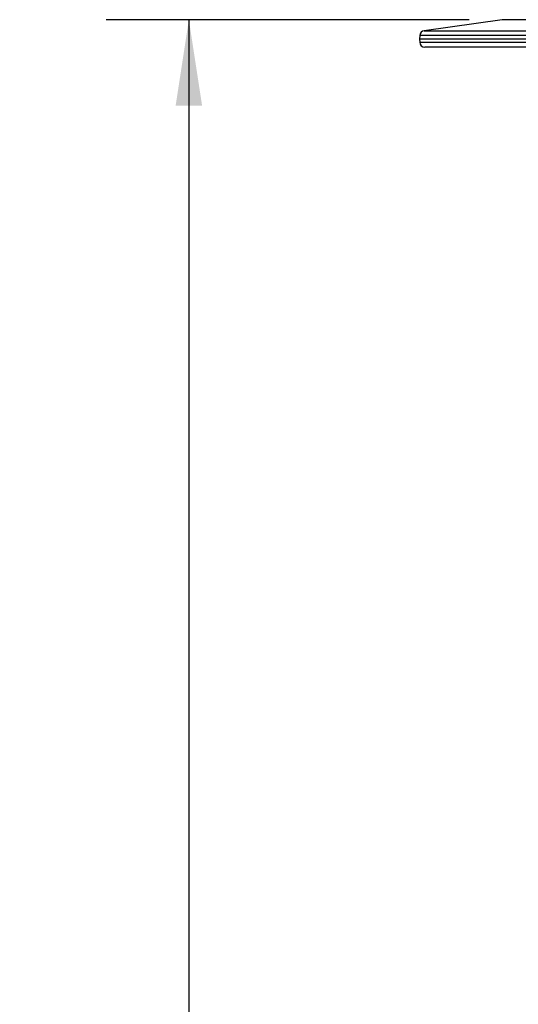
# Paper-space layout '4ATCP2R' of a CAD drawing. Units: inches. Extents: x 3.4 to 29.1, y 0.5 to 42.4.
# Drawn here: x 19.8 to 22.8, y 18.1 to 24 of the extents above; entities that cross this region are included whole.
import ezdxf

# ---------------------------------------------------------------- set-up
doc = ezdxf.new("R2010")
doc.units = ezdxf.units.IN
doc.header["$LTSCALE"] = 4
doc.header["$MEASUREMENT"] = 0
doc.layers.add('DEFAULT', color=179, linetype='Continuous')
doc.styles.add('SLDTEXTSTYLE0', font='TXT', dxfattribs={"width": 0.605})
doc.dimstyles.new('SLDDIMSTYLE0', dxfattribs={"dimtxt": 0.40446, "dimasz": 0.52, "dimexe": 0, "dimexo": 0.0625, "dimgap": 0.101115, "dimtad": 0, "dimtih": 1, "dimtoh": 1, "dimdec": 6, "dimrnd": 1e-09, "dimzin": 12, "dimdsep": 46, "dimlunit": 5, "dimtxsty": 'SLDTEXTSTYLE0', "dimsah": 1, "dimcen": 0.09, "dimadec": 0, "dimazin": 3, "dimtfac": 1, "dimtdec": 3, "dimtofl": 0, "dimtmove": 0, "dimatfit": 3, "dimfxl": 1, "dimfrac": 2, "dimtolj": 1, "dimtzin": 12, "dimarcsym": 0})

# ---------------------------------------------------------------- blocks, each defined once
blk = doc.blocks.new('_D_2')
at = {"layer": 'DEFAULT', "color": 7}
for p, q in [((22.5171, 24.0467), (20.3197, 24.0467)), ((20.8197, 24.0467), (20.8197, 15.0878)), ((20.8197, 5.5078), (20.8197, 14.4667)), ((24.0917, 5.5078), (20.3197, 5.5078))]:
    blk.add_line(p, q, dxfattribs=at)
for points in [[(20.8197, 24.0467), (20.7397, 23.5267), (20.8997, 23.5267)], [(20.8197, 5.5078), (20.8997, 6.0278), (20.7397, 6.0278)]]:
    blk.add_solid(points, dxfattribs=at)
at = {"layer": 'DEFAULT', "color": 7, "insert": (19.795, 15.0038), "char_height": 0.41667, "attachment_point": 1, "style": 'SLDTEXTSTYLE0'}
blk.add_mtext('18 9/16"', dxfattribs=at)

psp = doc.layouts.new('4ATCP2R')

# ---------------------------------------------------------------- linework, layer by layer
at = {"color": 7, "linetype": 'Continuous', "lineweight": 25}
for p, q in [((22.7171275, 24.0466948), (22.2437352, 23.9801639)), ((27.2171275, 24.0466948), (22.7171275, 24.0466948)), ((22.2179287, 23.9515028), (22.2171275, 23.9285596)), ((22.2171275, 23.9285596), (22.2177879, 23.9096479)), ((24.9671275, 23.9285596), (22.2171275, 23.9285596)), ((27.6864854, 23.8806948), (22.2477696, 23.8806948))]:
    psp.add_line(p, q, dxfattribs=at)
at = {"color": 8, "linetype": 'Continuous', "lineweight": 25}
for p, q in [((22.2437352, 23.9801639), (27.6905198, 23.9801639)), ((27.7163263, 23.9515028), (22.2179287, 23.9515028)), ((22.2177879, 23.9096479), (27.7164671, 23.9096479))]:
    psp.add_line(p, q, dxfattribs=at)
at = {"color": 7, "linetype": 'Continuous', "lineweight": 25}
for centre, start, end in [((22.2479104, 23.9504559), 98, 178), ((22.2477696, 23.9106948), 182, 270)]:
    psp.add_arc(centre, 0.03, start, end, dxfattribs=at)

# ---------------------------------------------------------------- dimensions: what is measured, and where the dimension line sits
at = {"layer": 'DEFAULT', "color": 7}
dim = psp.add_linear_dim(base=(20.8197114, 5.5078458), p1=(22.7171275, 24.0466948), p2=(24.2916766, 5.5078458), angle=90, dimstyle='SLDDIMSTYLE0', dxfattribs=at)
dim.commit()
dim.dimension.update_dxf_attribs({"geometry": '_D_2', "text_midpoint": (20.8197114, 14.7772703), "dimtype": 160})

doc.saveas('drawing.dxf')
